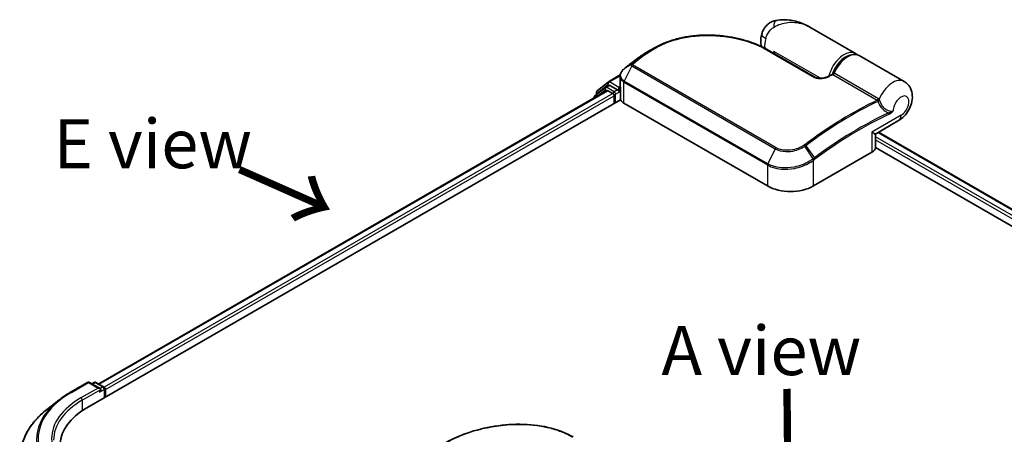
# Model space of a CAD drawing. Units: millimetres. Extents: x -1955 to 5133, y 24 to 1434.
# Drawn here: x -1829 to -1578, y 1014 to 1119 of the extents above; entities that cross this region are included whole.
import ezdxf

# ---------------------------------------------------------------- set-up
doc = ezdxf.new("R2010")
doc.units = ezdxf.units.MM
doc.header["$LTSCALE"] = 3
for name, color, linetype, lineweight in [('Symbol (ISO)', 7, 'Continuous', 18), ('Visible (ISO)', 7, 'Continuous', 35), ('Visible Narrow (ISO)', 7, 'Continuous', 25)]:
    doc.layers.add(name, color=color, linetype=linetype, lineweight=lineweight)
doc.styles.add('Note Text (TK)', font='MS PGothic.ttf')

msp = doc.modelspace()

# ---------------------------------------------------------------- linework, layer by layer
at = {"layer": 'Visible (ISO)'}
for p, q in [((-1615.923, 1110.7887), (-1627.5696, 1117.5129)), ((-1638.1904, 1111.6398), (-1626.1695, 1104.6996)), ((-1671.4444, 1109.562), (-1671.4668, 1109.5451)), ((-1636.7531, 1110.81), (-1636.7531, 1111.3163)), ((-1603.5486, 1103.6444), (-1614.9802, 1110.2444)), ((-1678.9103, 1103.5568), (-1675.8834, 1105.3044)), ((-1675.9131, 1102.607), (-1675.9131, 1104.9678)), ((-1808.768, 1026.5422), (-1679.2639, 1101.3114)), ((-1679.6807, 1102.1512), (-1682.3222, 1100.0161)), ((-1681.7329, 1101.2831), (-1678.9746, 1103.5126)), ((-1679.6164, 1102.1954), (-1678.7915, 1102.6717)), ((-1679.0139, 1101.2867), (-1677.7652, 1100.5658)), ((-1676.5867, 1101.5183), (-1678.5415, 1102.6469)), ((-1676.2332, 1101.3142), (-1676.2332, 1102.1307)), ((-1675.8563, 1099.2281), (-1675.8563, 1102.2042)), ((-1811.762, 1020.4811), (-1675.7995, 1098.979)), ((-1682.5079, 1099.6273), (-1682.5079, 1099.4385)), ((-1681.9186, 1100.3423), (-1681.9186, 1100.8942)), ((-1677.4117, 1099.9534), (-1677.4117, 1098.0482)), ((-1676.1451, 1101.0943), (-1676.1296, 1101.0853)), ((-1674.9368, 1098.1163), (-1638.403, 1077.0234)), ((-1610.6399, 1090.4048), (-1604.9653, 1093.6811)), ((-1610.8899, 1086.8214), (-1610.8899, 1089.9718)), ((-1610.0841, 1090.7257), (-1478.8517, 1014.9587)), ((-1610.8899, 1086.8584), (-1482.5732, 1012.7747)), ((-1626.6179, 1077.0234), (-1611.7686, 1085.5967)), ((-1815.9712, 1024.4247), (-1811.6107, 1026.9422)), ((-1808.4336, 1025.3965), (-1811.1107, 1026.9422)), ((-1809.9598, 1026.9416), (-1810.5347, 1026.6097)), ((-1809.4598, 1026.9416), (-1807.505, 1025.8131)), ((-1807.255, 1025.38), (-1807.255, 1023.0831)), ((-1807.0479, 1023.2027), (-1807.0479, 1025.1079)), ((-1818.9491, 1022.4151), (-1822.1007, 1019.9201))]:
    msp.add_line(p, q, dxfattribs=at)
for centre, start, end in [((-1679.3664, 1101.7624), 120, 128.948276), ((-1678.6603, 1103.1238), 120, 128.948276), ((-1682.0079, 1099.6273), 128.948276, 180), ((-1681.4186, 1100.8942), 128.948276, 180), ((-1610.3899, 1089.9718), 120, 180), ((-1811.3607, 1026.5092), 60, 120), ((-1809.7098, 1026.5086), 60, 120), ((-1807.755, 1025.38), 0, 60)]:
    msp.add_arc(centre, 0.5, start, end, dxfattribs=at)
for centre, major_axis, ratio, start_param, end_param in [((-1653.513, 1095.8754), (-25.221, 0.7453), 0.75832719, 5.50764987, 5.52541659), ((-1670.8323, 1109.3931), (-0.2941, 0.4044), 0.47353549, 0, 0.00003524), ((-1673.9796, 1104.1826), (-1.6967, -3.2424), 0.66465878, 4.13186431, 4.15186474), ((-1679.0139, 1100.8784), (-0.25, 0.433), 0.57735027, 5.49778714, 6.28318531), ((-1678.5415, 1102.2387), (-0.25, 0.433), 0.57735027, 5.49778714, 6.28318531), ((-1675.8796, 1101.5183), (-0.25, -0.433), 0.57735027, 5.49778714, 7.06858347), ((-1677.7652, 1100.1575), (-0.25, 0.433), 0.57735027, 3.92699082, 5.49778714), ((-1674.1897, 1099.2281), (-1.6667, 0), 0.57735027, 0, 0.26179939), ((-1672.5798, 1099.4771), (-3.3333, 0), 0.57735027, 0.26179939, 0.78539816), ((-1613.8899, 1086.8214), (3, 0), 0.57735027, 5.49778714, 6.28318531), ((-1632.5104, 1080.4255), (8.3333, 0), 0.57735027, 3.92699082, 5.49778714), ((-1808.9336, 1025.1079), (0.7071, 0), 0.57735027, 0, 1.57079633), ((-1808.58, 1024.9037), (-0.25, -0.433), 0.57735027, 0.78539816, 2.35619449), ((-1807.4015, 1025.312), (0.25, -0.433), 0.57735027, 0.78539816, 2.27482892), ((-1795.2628, 1010.9553), (-23.3333, 0), 0.57735027, 5.49778714, 7.00969971)]:
    msp.add_ellipse(centre, major_axis=major_axis, ratio=ratio, start_param=start_param, end_param=end_param, dxfattribs=at)
for points, knots in [([(-1636.1097, 1119.2319), (-1636.4604, 1119.1667), (-1636.8138, 1119.0602), (-1637.5019, 1118.7569), (-1637.8358, 1118.5595), (-1638.4446, 1118.0876), (-1638.7185, 1117.8134), (-1639.1779, 1117.2331), (-1639.3635, 1116.928), (-1639.6522, 1116.3354), (-1639.756, 1116.0487), (-1639.8321, 1115.7833)], [0, 0, 0, 0, 0.0207471, 0.0207471, 0.041494199, 0.041494199, 0.062241299, 0.062241299, 0.082988398, 0.082988398, 0.103735498, 0.103735498, 0.103735498, 0.103735498]), ([(-1627.5696, 1117.5129), (-1628.0553, 1117.7933), (-1628.5618, 1118.0504), (-1629.6094, 1118.506), (-1630.1496, 1118.7043), (-1631.2611, 1119.0333), (-1631.8376, 1119.1652), (-1633.0167, 1119.3471), (-1633.619, 1119.3974), (-1634.8421, 1119.3988), (-1635.4639, 1119.352), (-1636.1097, 1119.2319)], [-1.438558338, -1.438558338, -1.438558338, -1.438558338, -1.358863454, -1.358863454, -1.27916857, -1.27916857, -1.199473686, -1.199473686, -1.119778802, -1.119778802, -1.040083918, -1.040083918, -1.040083918, -1.040083918]), ([(-1667.4615, 1112.0578), (-1667.0404, 1112.3015), (-1666.6072, 1112.5332), (-1665.7192, 1112.9715), (-1665.2644, 1113.1781), (-1664.3354, 1113.5653), (-1663.8613, 1113.746), (-1662.8963, 1114.0808), (-1662.4055, 1114.2349), (-1661.4098, 1114.5161), (-1660.9049, 1114.6433), (-1659.8838, 1114.8706), (-1659.3675, 1114.9707), (-1658.3264, 1115.1439), (-1657.8015, 1115.217), (-1656.7461, 1115.3364), (-1656.2155, 1115.3828), (-1655.1514, 1115.4492), (-1654.6179, 1115.4693), (-1653.5506, 1115.4837), (-1653.0169, 1115.4781), (-1651.952, 1115.4418), (-1651.4209, 1115.4112), (-1650.3638, 1115.3258), (-1649.8379, 1115.271), (-1648.794, 1115.1382), (-1648.276, 1115.0602), (-1647.2506, 1114.8819), (-1646.7432, 1114.7816), (-1645.7414, 1114.5597), (-1645.2471, 1114.4381), (-1644.274, 1114.1748), (-1643.7952, 1114.0331), (-1642.8556, 1113.7304), (-1642.3948, 1113.5695), (-1641.2681, 1113.1446), (-1640.6148, 1112.8693), (-1639.3612, 1112.2816), (-1638.7608, 1111.9692), (-1638.1904, 1111.6398)], [0.16071695, 0.16071695, 0.16071695, 0.16071695, 0.25533219, 0.25533219, 0.34994743, 0.34994743, 0.44456268, 0.44456268, 0.53917792, 0.53917792, 0.63379316, 0.63379316, 0.7284084, 0.7284084, 0.82302365, 0.82302365, 0.91763889, 0.91763889, 1.01225413, 1.01225413, 1.10686938, 1.10686938, 1.20148462, 1.20148462, 1.29609986, 1.29609986, 1.3907151, 1.3907151, 1.48533035, 1.48533035, 1.57994559, 1.57994559, 1.67456083, 1.67456083, 1.76917607, 1.76917607, 1.91109894, 1.91109894, 2.0530218, 2.0530218, 2.0530218, 2.0530218]), ([(-1639.8655, 1112.5176), (-1639.9018, 1112.6362), (-1639.9328, 1112.7538), (-1640.0202, 1113.1406), (-1640.0562, 1113.4041), (-1640.0911, 1113.9156), (-1640.09, 1114.1638), (-1640.0594, 1114.647), (-1640.0299, 1114.882), (-1639.9477, 1115.3407), (-1639.8949, 1115.5645), (-1639.8321, 1115.7833)], [4.420482833, 4.420482833, 4.420482833, 4.420482833, 4.485505964, 4.485505964, 4.636761308, 4.636761308, 4.788016652, 4.788016652, 4.939271997, 4.939271997, 5.090527341, 5.090527341, 5.090527341, 5.090527341]), ([(-1671.4668, 1109.5451), (-1671.6673, 1109.3938), (-1671.8678, 1109.2416), (-1672.2684, 1108.9356), (-1672.4686, 1108.7818), (-1672.8687, 1108.4726), (-1673.0686, 1108.3171), (-1673.4682, 1108.0046), (-1673.6678, 1107.8476), (-1674.0668, 1107.5319), (-1674.2662, 1107.3732), (-1674.4654, 1107.2137)], [1.723091282, 1.723091282, 1.723091282, 1.723091282, 1.7308201131, 1.7308201131, 1.7385489441, 1.7385489441, 1.7462777751, 1.7462777751, 1.7540066061, 1.7540066061, 1.7617354371, 1.7617354371, 1.7617354371, 1.7617354371]), ([(-1669.0865, 1111.1196), (-1669.2288, 1111.0376), (-1669.3699, 1110.9543), (-1669.6497, 1110.7853), (-1669.7883, 1110.6996), (-1670.0629, 1110.5257), (-1670.199, 1110.4375), (-1670.4685, 1110.2587), (-1670.6019, 1110.1681), (-1670.8662, 1109.9846), (-1670.9969, 1109.8916), (-1671.1263, 1109.7975)], [1.74052388, 1.74052388, 1.74052388, 1.74052388, 1.772483589, 1.772483589, 1.804443297, 1.804443297, 1.836403006, 1.836403006, 1.868362714, 1.868362714, 1.900322423, 1.900322423, 1.900322423, 1.900322423]), ([(-1621.6108, 1105.7118), (-1621.3866, 1106.2802), (-1621.1001, 1106.8393), (-1620.4312, 1107.8843), (-1620.0493, 1108.37), (-1619.2225, 1109.223), (-1618.7777, 1109.5897), (-1617.8609, 1110.1635), (-1617.3886, 1110.3702), (-1616.4702, 1110.5809), (-1616.0218, 1110.5912), (-1615.385, 1110.4395), (-1615.1743, 1110.3565), (-1614.9802, 1110.2444)], [3.6742659, 3.6742659, 3.6742659, 3.6742659, 4.00617406, 4.00617406, 4.33747941, 4.33747941, 4.67040007, 4.67040007, 5.00501698, 5.00501698, 5.3273676, 5.3273676, 5.49778714, 5.49778714, 5.49778714, 5.49778714]), ([(-1674.9029, 1106.8615), (-1675.0238, 1106.761), (-1675.1365, 1106.6541), (-1675.3427, 1106.4288), (-1675.4363, 1106.3104), (-1675.6011, 1106.0633), (-1675.6724, 1105.9346), (-1675.7894, 1105.6689), (-1675.8351, 1105.5318), (-1675.8969, 1105.2524), (-1675.9131, 1105.11), (-1675.9131, 1104.9678)], [0, 0, 0, 0, 0.027206473, 0.027206473, 0.054412945, 0.054412945, 0.081619418, 0.081619418, 0.10882589, 0.10882589, 0.136032363, 0.136032363, 0.136032363, 0.136032363]), ([(-1674.4654, 1107.2137), (-1674.4911, 1107.1931), (-1674.5169, 1107.1724), (-1674.5685, 1107.1311), (-1674.5942, 1107.1104), (-1674.6457, 1107.0691), (-1674.6714, 1107.0484), (-1674.7228, 1107.0071), (-1674.7485, 1106.9864), (-1674.7998, 1106.9451), (-1674.8254, 1106.9245), (-1674.851, 1106.9039)], [0, 0, 0, 0, 0.006652438, 0.006652438, 0.0133048759, 0.0133048759, 0.0199573139, 0.0199573139, 0.0266097519, 0.0266097519, 0.0332621899, 0.0332621899, 0.0332621899, 0.0332621899]), ([(-1626.1695, 1104.6996), (-1626.1124, 1104.6666), (-1626.0427, 1104.6342), (-1625.8757, 1104.5738), (-1625.7766, 1104.5465), (-1625.5422, 1104.4993), (-1625.4038, 1104.4822), (-1625.0768, 1104.4621), (-1624.886, 1104.465), (-1624.4488, 1104.4981), (-1624.2044, 1104.5366), (-1623.741, 1104.6407), (-1623.5215, 1104.7063), (-1623.163, 1104.8386), (-1623.0172, 1104.9013), (-1622.8825, 1104.968)], [0, 0, 0, 0, 0.021890728, 0.021890728, 0.045924318, 0.045924318, 0.075045808, 0.075045808, 0.113236679, 0.113236679, 0.163869888, 0.163869888, 0.214503098, 0.214503098, 0.253166048, 0.253166048, 0.253166048, 0.253166048]), ([(-1622.8825, 1104.968), (-1622.8118, 1105.003), (-1622.741, 1105.0379), (-1622.5995, 1105.1075), (-1622.5288, 1105.1421), (-1622.3874, 1105.2113), (-1622.3166, 1105.2457), (-1622.1752, 1105.3144), (-1622.1045, 1105.3487), (-1621.9631, 1105.4169), (-1621.8924, 1105.4509), (-1621.8217, 1105.4848)], [4.7836768372, 4.7836768372, 4.7836768372, 4.7836768372, 4.7863106768, 4.7863106768, 4.7889445163, 4.7889445163, 4.7915783559, 4.7915783559, 4.7942121954, 4.7942121954, 4.796846035, 4.796846035, 4.796846035, 4.796846035]), ([(-1621.8217, 1105.4848), (-1621.8049, 1105.4929), (-1621.7874, 1105.5027), (-1621.7528, 1105.5259), (-1621.7355, 1105.5393), (-1621.7029, 1105.5693), (-1621.6875, 1105.5858), (-1621.6598, 1105.6206), (-1621.6475, 1105.6388), (-1621.6265, 1105.6756), (-1621.6178, 1105.694), (-1621.6108, 1105.7118)], [0.0454248603, 0.0454248603, 0.0454248603, 0.0454248603, 0.0480589824, 0.0480589824, 0.0506931046, 0.0506931046, 0.0533272267, 0.0533272267, 0.0559613489, 0.0559613489, 0.058595471, 0.058595471, 0.058595471, 0.058595471]), ([(-1676.5867, 1101.5183), (-1676.542, 1101.4925), (-1676.4948, 1101.4544), (-1676.4047, 1101.3637), (-1676.3616, 1101.3114), (-1676.3001, 1101.2383), (-1676.2774, 1101.2115), (-1676.2321, 1101.1629), (-1676.2095, 1101.1412), (-1676.1742, 1101.1128), (-1676.1598, 1101.1028), (-1676.1451, 1101.0943)], [0.1851472285, 0.1851472285, 0.1851472285, 0.1851472285, 0.1965284229, 0.1965284229, 0.2079096173, 0.2079096173, 0.2138595936, 0.2138595936, 0.2198095698, 0.2198095698, 0.2238749427, 0.2238749427, 0.2238749427, 0.2238749427]), ([(-1675.9131, 1102.607), (-1675.9131, 1102.5785), (-1675.9123, 1102.5501), (-1675.9089, 1102.4932), (-1675.9064, 1102.4649), (-1675.8997, 1102.4083), (-1675.8955, 1102.3802), (-1675.8856, 1102.3241), (-1675.8798, 1102.2963), (-1675.8666, 1102.2409), (-1675.8592, 1102.2134), (-1675.8511, 1102.1861)], [2.35619449, 2.35619449, 2.35619449, 2.35619449, 2.390330078, 2.390330078, 2.424465666, 2.424465666, 2.458601254, 2.458601254, 2.492736841, 2.492736841, 2.526872429, 2.526872429, 2.526872429, 2.526872429]), ([(-1675.7995, 1102.1089), (-1675.8004, 1102.1097), (-1675.8012, 1102.1105), (-1675.8269, 1102.135), (-1675.8433, 1102.16), (-1675.8511, 1102.1861)], [-0.0006324539, -0.0006324539, -0.0006324539, -0.0006324539, 0, 0, 0.0189181474, 0.0189181474, 0.0189181474, 0.0189181474]), ([(-1604.9653, 1093.6811), (-1604.4306, 1093.9898), (-1603.9736, 1094.3656), (-1603.1228, 1095.2459), (-1602.7424, 1095.7619), (-1602.1135, 1096.8663), (-1601.8646, 1097.4539), (-1601.5255, 1098.6947), (-1601.4324, 1099.3484), (-1601.5018, 1100.6471), (-1601.6314, 1101.2904), (-1602.1717, 1102.3723), (-1602.4861, 1102.8083), (-1603.0957, 1103.3505), (-1603.3151, 1103.5095), (-1603.5486, 1103.6444)], [4.71238898, 4.71238898, 4.71238898, 4.71238898, 5.08951834, 5.08951834, 5.50808906, 5.50808906, 5.9246598, 5.9246598, 6.34296766, 6.34296766, 6.70402302, 6.70402302, 6.95016639, 6.95016639, 7.06858347, 7.06858347, 7.06858347, 7.06858347]), ([(-1818.9491, 1022.4151), (-1818.7684, 1022.558), (-1818.5841, 1022.6993), (-1818.2081, 1022.9783), (-1818.0165, 1023.1161), (-1817.6261, 1023.3879), (-1817.4273, 1023.522), (-1817.0229, 1023.7865), (-1816.8172, 1023.9168), (-1816.3992, 1024.1737), (-1816.1868, 1024.3002), (-1815.9712, 1024.4247)], [4.557128063, 4.557128063, 4.557128063, 4.557128063, 4.588180246, 4.588180246, 4.61923243, 4.61923243, 4.650284613, 4.650284613, 4.681336797, 4.681336797, 4.71238898, 4.71238898, 4.71238898, 4.71238898]), ([(-1822.1007, 1019.9201), (-1822.9303, 1019.2634), (-1823.69, 1018.575), (-1825.0567, 1017.1446), (-1825.6639, 1016.4025), (-1826.7146, 1014.8752), (-1827.1581, 1014.09), (-1827.8725, 1012.4885), (-1828.1432, 1011.6723), (-1828.5051, 1010.0234), (-1828.5962, 1009.1907), (-1828.5962, 1008.358)], [1.726057244, 1.726057244, 1.726057244, 1.726057244, 1.852084694, 1.852084694, 1.978112143, 1.978112143, 2.104139592, 2.104139592, 2.230167041, 2.230167041, 2.35619449, 2.35619449, 2.35619449, 2.35619449]), ([(-1727.5562, 1002.359), (-1727.5562, 1003.6461), (-1727.17, 1004.9411), (-1725.7288, 1007.3752), (-1724.6528, 1008.5484), (-1721.8656, 1010.7727), (-1720.0785, 1011.8403), (-1716.0877, 1013.6668), (-1713.8383, 1014.4493), (-1709.1652, 1015.6168), (-1706.6853, 1016.0179), (-1701.7621, 1016.3518), (-1699.258, 1016.2836), (-1694.5445, 1015.6368), (-1692.2769, 1015.0437), (-1689.4391, 1013.8595), (-1688.6426, 1013.4666), (-1687.8963, 1013.0358)], [0.00008375, 0.00008375, 0.00008375, 0.00008375, 0.41554, 0.41554, 0.83616326, 0.83616326, 1.28460902, 1.28460902, 1.72938111, 1.72938111, 2.17188595, 2.17188595, 2.61867175, 2.61867175, 3.06736934, 3.06736934, 3.25465643, 3.25465643, 3.25465643, 3.25465643])]:
    msp.add_open_spline(points, degree=3, knots=knots, dxfattribs=at)
for points in [[(-1669.0865, 1111.1196), (-1668.544, 1111.4322), (-1668.0023, 1111.7449), (-1667.4615, 1112.0578)], [(-1615.923, 1110.7887), (-1615.7647, 1110.6973), (-1615.6176, 1110.5868), (-1615.4844, 1110.4598)]]:
    msp.add_open_spline(points, degree=3, dxfattribs=at)
at = {"layer": 'Visible Narrow (ISO)'}
for p, q in [((-1638.425, 1111.6235), (-1626.4042, 1104.6833)), ((-1669.8069, 1110.4829), (-1671.4313, 1109.5706)), ((-1671.1151, 1109.8047), (-1669.4861, 1110.7239)), ((-1624.8926, 1104.4687), (-1636.7531, 1111.3163)), ((-1672.9418, 1107.6019), (-1674.8578, 1103.7686)), ((-1672.9643, 1108.0204), (-1674.8356, 1106.9142)), ((-1674.4503, 1107.2238), (-1672.8994, 1108.079)), ((-1672.9418, 1107.6019), (-1636.408, 1086.5091)), ((-1636.2012, 1086.772), (-1672.735, 1107.8648)), ((-1678.6603, 1103.532), (-1675.9069, 1105.1217)), ((-1621.6873, 1105.4044), (-1610.4022, 1098.8889)), ((-1610.0759, 1099.2625), (-1621.361, 1105.778)), ((-1808.6215, 1026.4576), (-1679.0139, 1101.2867)), ((-1681.929, 1099.7727), (-1679.72, 1101.5582)), ((-1681.7722, 1100.6901), (-1679.0139, 1102.9196)), ((-1679.72, 1101.5582), (-1679.2782, 1101.3032)), ((-1679.3664, 1102.1706), (-1678.5415, 1102.6469)), ((-1677.4117, 1101.0421), (-1679.3664, 1102.1706)), ((-1679.0139, 1102.9196), (-1678.5415, 1102.6469)), ((-1676.2332, 1102.1307), (-1678.6603, 1103.532)), ((-1676.5867, 1101.5183), (-1677.4117, 1101.0421)), ((-1675.8866, 1102.3308), (-1676.2332, 1102.1307)), ((-1676.2332, 1101.3142), (-1675.8563, 1101.5318)), ((-1675.7995, 1098.979), (-1675.7995, 1102.1089)), ((-1674.9368, 1098.1163), (-1674.9368, 1103.4658)), ((-1674.9368, 1103.4658), (-1638.403, 1082.373)), ((-1638.324, 1082.6758), (-1674.8578, 1103.7686)), ((-1677.7652, 1100.5658), (-1807.3932, 1025.7251)), ((-1807.0479, 1025.1079), (-1677.4117, 1099.9534)), ((-1681.7722, 1100.4607), (-1681.7722, 1100.6901)), ((-1677.0581, 1100.4297), (-1675.8796, 1101.1101)), ((-1677.0581, 1098.2524), (-1677.0581, 1100.4297)), ((-1604.344, 1095.0544), (-1611.7686, 1090.7678)), ((-1611.7686, 1090.7678), (-1611.7686, 1085.5967)), ((-1480.2468, 1014.1532), (-1610.8899, 1089.5801)), ((-1610.8899, 1088.7636), (-1480.9518, 1013.7438)), ((-1610.2306, 1090.6412), (-1478.9981, 1014.8741)), ((-1636.408, 1086.5091), (-1638.324, 1082.6758)), ((-1626.7318, 1083.9277), (-1628.8372, 1087.1323)), ((-1628.6205, 1087.2864), (-1626.4268, 1084.1559)), ((-1638.403, 1082.373), (-1638.403, 1077.0234)), ((-1626.6179, 1077.0234), (-1626.6179, 1083.5828)), ((-1815.7212, 1024.3999), (-1811.3607, 1026.9174)), ((-1811.3607, 1026.9174), (-1808.9336, 1025.5161)), ((-1810.3883, 1026.5251), (-1809.7098, 1026.9168)), ((-1809.7098, 1026.9168), (-1807.755, 1025.7883)), ((-1808.9336, 1025.5161), (-1813.294, 1022.9986)), ((-1812.9405, 1022.3862), (-1808.2264, 1025.1079)), ((-1808.58, 1024.4955), (-1807.4015, 1025.1759)), ((-1807.755, 1025.7883), (-1808.4336, 1025.3965)), ((-1807.4015, 1025.1759), (-1807.4015, 1022.9986)), ((-1812.9405, 1022.3862), (-1812.9405, 1019.7482))]:
    msp.add_line(p, q, dxfattribs=at)
for centre, major_axis, ratio, start_param, end_param in [((-1635.5006, 1115.9547), (-0.6091, 3.2772), 0.34598048, 0, 1.01850886), ((-1636.6282, 1114.8637), (-3.204, 0.9196), 0.32341, 0, 0.91455925), ((-1634.9853, 1115.0586), (2.9167, 5.0518), 0.57735027, 1.97805613, 2.47540995), ((-1638.4404, 1111.2068), (0.25, 0.433), 0.57735027, 0, 0.7418614), ((-1618.8397, 1105.7369), (2.9167, 5.0518), 0.57735027, 0, 2.02401446), ((-1659.5126, 1026.613), (55.6566, 96.4), 0.57735027, 0.93769312, 0.97633727), ((-1657.5984, 1025.5079), (-57.0101, -98.7444), 0.57735027, 4.07899983, 4.11792993), ((-1657.3484, 1025.3635), (57.0833, 98.8712), 0.57735027, 0.93740718, 0.97633727), ((-1671.1656, 1109.146), (-0.3012, 0.3991), 0.48307971, 6.21780025, 6.28318531), ((-1671.1434, 1109.1627), (-0.301, 0.3992), 0.48170438, 6.21796856, 6.28318531), ((-1670.8323, 1109.3931), (-0.2941, 0.4044), 0.47353549, 6.22704829, 6.28318531), ((-1669.5191, 1110.0751), (-0.3011, 0.3992), 0.48326791, 5.43250614, 6.21790431), ((-1669.1993, 1110.3153), (-0.2996, 0.4003), 0.48542796, 5.43432521, 6.2203758), ((-1618.4861, 1105.5328), (2.6667, 4.6188), 0.57735027, 0.50096884, 1.90874415), ((-1617.8969, 1105.1926), (2.9167, 5.0518), 0.57735027, 0, 1.7823899), ((-1674.5833, 1106.477), (-0.3196, 0.3845), 0.43995393, 6.19243368, 6.28318531), ((-1674.5376, 1106.5143), (-0.3134, 0.3896), 0.45498339, 6.20196926, 6.28318531), ((-1674.1529, 1106.8234), (-0.3125, 0.3903), 0.45728764, 6.20432594, 6.28318531), ((-1672.64, 1107.6446), (-0.3539, 0.3532), 0.5249955, 5.36411015, 6.14204776), ((-1672.6672, 1107.5032), (-0.25, -0.433), 0.57735027, 4.11988868, 4.81620296), ((-1672.602, 1107.6787), (-0.3125, 0.3903), 0.45728764, 5.41892778, 6.20432594), ((-1626.4195, 1104.2665), (0.25, 0.433), 0.57735027, 0, 0.7418614), ((-1622.6608, 1104.5198), (-0.2218, 0.4481), 0.61700707, 5.53606464, 6.28318531), ((-1628.3856, 1008.6419), (57.0833, 98.8712), 0.57735027, 0.70232881, 0.71411031), ((-1621.658, 1105.8282), (-0.25, -0.433), 0.57735027, 0.70232881, 1.7823899), ((-1606.4653, 1098.5926), (2.9167, 5.0518), 0.57735027, 0, 1.78626748), ((-1679.3664, 1101.7624), (-0.3143, 0.3889), 0.8131434, 0, 1.4434523), ((-1679.3664, 1101.7624), (-0.25, -0.433), 0.57735027, 3.92699082, 5.49778714), ((-1679.3664, 1101.7624), (-0.25, 0.433), 0.57735027, 5.49778714, 6.28318531), ((-1678.6603, 1103.1238), (-0.3143, 0.3889), 0.8131434, 0, 1.4434523), ((-1678.6603, 1103.1238), (-0.25, -0.433), 0.57735027, 3.92699082, 5.49778714), ((-1678.6603, 1103.1238), (-0.25, 0.433), 0.57735027, 5.49778714, 6.28318531), ((-1672.5798, 1102.607), (-3.3333, 0), 0.57735027, 0, 0.26179939), ((-1674.5833, 1103.67), (0.25, 0.433), 0.57735027, 1.67461031, 2.35619449), ((-1682.0079, 1099.6273), (-0.5, 0), 0.57735027, 0, 0.53825137), ((-1682.0079, 1099.6273), (-0.3143, 0.3889), 0.8131434, 0, 1.26886792), ((-1681.4186, 1100.8942), (-0.5, 0), 0.57735027, 0, 0.78539816), ((-1681.4186, 1100.8942), (-0.3143, 0.3889), 0.8131434, 0, 1.4434523), ((-1677.4117, 1100.6338), (-0.25, -0.433), 0.57735027, 3.92699082, 5.20400801), ((-1677.4117, 1100.6338), (0.5, 0), 0.57735027, 4.4332722, 5.49778714), ((-1677.4117, 1100.6338), (-0.25, 0.433), 0.57735027, 3.92699082, 5.49778714), ((-1617.1005, 1002.1264), (-57.0833, -98.8712), 0.57735027, 3.84392146, 4.07349979), ((-1610.3729, 1099.3127), (-0.25, -0.433), 0.57735027, 0.70232881, 1.7823899), ((-1610.2358, 1099.2059), (-0.3564, -0.3507), 0.52079954, 0.83994144, 1.93522527), ((-1604.344, 1097.3678), (1.4167, 2.4537), 0.57735027, 3.92699082, 8.67755705), ((-1616.8505, 1001.9821), (57.0101, 98.7444), 0.57735027, 0.70326637, 0.93190714), ((-1609.9656, 1098.7394), (-0.477, -0.1498), 0.16912075, 0.9158023, 2.07425661), ((-1614.9363, 1000.8769), (-55.6566, -96.4), 0.57735027, 3.83182219, 4.07349979), ((-1614.8327, 1000.8171), (55.4798, 96.0938), 0.57735027, 0.69022953, 0.93190714), ((-1607.7306, 1095.5139), (-0.2116, 0.453), 0.62960042, 3.9793254, 4.76472358), ((-1606.4653, 1096.2792), (1.5, -2.5981), 0.57735027, 0, 0.78539816), ((-1613.8899, 1091.9926), (3.2579, -1.5797), 0.06606112, 5.45303523, 6.2384334), ((-1613.8899, 1091.9926), (-2.997, 2.0316), 0.06606112, 3.18634456, 3.97174273), ((-1636.1334, 1086.4104), (-0.25, -0.433), 0.57735027, 4.11988868, 4.81620296), ((-1629.037, 1087.0208), (0.2832, -0.4121), 0.45597844, 1.52830839, 2.31174583), ((-1628.834, 1087.1662), (0.2994, -0.4004), 0.48688026, 1.50752963, 2.29292779), ((-1626.9714, 1083.7869), (-0.3027, 0.398), 0.47979182, 3.8598018, 4.64697678), ((-1626.9436, 1083.808), (0.3011, -0.3992), 0.48328426, 0.72012621, 1.50689417), ((-1626.6403, 1084.0357), (-0.2994, 0.4004), 0.48688026, 3.86372412, 4.64912228), ((-1638.0494, 1082.5771), (0.25, 0.433), 0.57735027, 1.67461031, 2.35619449), ((-1811.3607, 1026.5092), (-0.25, 0.433), 0.57735027, 5.49778714, 6.28318531), ((-1811.3607, 1026.5092), (0.25, 0.433), 0.57735027, 0, 0.78539816), ((-1809.7098, 1026.5086), (-0.25, 0.433), 0.57735027, 5.49778714, 6.28318531), ((-1809.7098, 1026.5086), (0.25, 0.433), 0.57735027, 0, 0.78539816), ((-1795.2628, 1012.5883), (-28.9325, 0), 0.57735027, 5.49778714, 7.06858347), ((-1815.7212, 1023.9916), (-0.25, 0.433), 0.57735027, 5.49778714, 6.28318531), ((-1807.755, 1025.38), (0.25, 0.433), 0.57735027, 0, 0.78539816), ((-1807.755, 1025.38), (0.25, -0.433), 0.57735027, 0.78539816, 2.35619449), ((-1807.755, 1025.38), (0.5, 0), 0.57735027, 5.49778714, 6.28318531), ((-1795.2628, 1012.4414), (-29.3166, 0), 0.57735027, 5.65304806, 7.06858347), ((-1795.2628, 1012.5883), (-25.5, 0), 0.57735027, 5.49778714, 7.06858347), ((-1795.2628, 1012.18), (-25, 0), 0.57735027, 5.49778714, 6.28318531), ((-1813.294, 1022.5903), (-0.25, 0.433), 0.57735027, 3.92699082, 5.49778714), ((-1795.2628, 1008.6193), (-33.2174, 0), 0.57735027, 5.65304806, 7.06858347)]:
    msp.add_ellipse(centre, major_axis=major_axis, ratio=ratio, start_param=start_param, end_param=end_param, dxfattribs=at)
for points, knots in [([(-1638.8187, 1114.6038), (-1638.7393, 1114.8805), (-1638.6402, 1115.1569), (-1638.3471, 1115.8126), (-1638.1292, 1116.182), (-1637.6728, 1116.7725), (-1637.444, 1117.0069), (-1637.07, 1117.3128), (-1636.9258, 1117.4127), (-1636.7855, 1117.4946)], [-0.103735498, -0.103735498, -0.103735498, -0.103735498, -0.080268089, -0.080268089, -0.046429247, -0.046429247, -0.017857403, -0.017857403, 0, 0, 0, 0]), ([(-1636.7855, 1117.4946), (-1635.6236, 1118.1726), (-1634.3897, 1118.5465), (-1632.3881, 1118.7748), (-1631.6034, 1118.7589), (-1630.8578, 1118.653), (-1630.0573, 1118.5392), (-1629.288, 1118.3202), (-1628.2228, 1117.8649), (-1627.8908, 1117.6983), (-1627.5708, 1117.5136)], [1.040083918, 1.040083918, 1.040083918, 1.040083918, 1.18712019, 1.18712019, 1.284415628, 1.284415628, 1.284415628, 1.388876366, 1.388876366, 1.438558338, 1.438558338, 1.438558338, 1.438558338]), ([(-1669.2514, 1110.689), (-1668.2548, 1111.4347), (-1667.159, 1112.1046), (-1664.103, 1113.6158), (-1662.0184, 1114.3163), (-1657.1457, 1115.3194), (-1654.3083, 1115.4931), (-1648.5199, 1115.1357), (-1645.5814, 1114.5474), (-1641.3049, 1113.0891), (-1639.7754, 1112.4032), (-1638.425, 1111.6235)], [0.00000222, 0.00000222, 0.00000222, 0.00000222, 0.25514368, 0.25514368, 0.66337358, 0.66337358, 1.16534336, 1.16534336, 1.70924797, 1.70924797, 2.0530218, 2.0530218, 2.0530218, 2.0530218]), ([(-1671.4535, 1109.5538), (-1671.4498, 1109.5566), (-1671.4461, 1109.5594), (-1671.4387, 1109.565), (-1671.435, 1109.5678), (-1671.4313, 1109.5706)], [-0.00190365346, -0.00190365346, -0.00190365346, -0.00190365346, -0.00095182673, -0.00095182673, 0, 0, 0, 0]), ([(-1671.4313, 1109.5706), (-1671.379, 1109.61), (-1671.3265, 1109.6492), (-1671.2212, 1109.7272), (-1671.1683, 1109.766), (-1671.1151, 1109.8047)], [-0.0264409742, -0.0264409742, -0.0264409742, -0.0264409742, -0.0132211098, -0.0132211098, 0, 0, 0, 0]), ([(-1669.4861, 1110.7239), (-1669.5396, 1110.6839), (-1669.5931, 1110.6438), (-1669.7, 1110.5634), (-1669.7535, 1110.5232), (-1669.8069, 1110.4829)], [-0.0274275021, -0.0274275021, -0.0274275021, -0.0274275021, -0.013713761, -0.013713761, 0, 0, 0, 0]), ([(-1669.5726, 1110.4477), (-1669.5191, 1110.488), (-1669.4656, 1110.5283), (-1669.3585, 1110.6087), (-1669.305, 1110.6489), (-1669.2514, 1110.689)], [0, 0, 0, 0, 0.013713761, 0.013713761, 0.0274275021, 0.0274275021, 0.0274275021, 0.0274275021]), ([(-1674.8578, 1103.7686), (-1675.0764, 1103.8949), (-1675.263, 1104.0469), (-1675.6437, 1104.4917), (-1675.7741, 1104.8144), (-1675.8091, 1105.5902), (-1675.6335, 1106.0522), (-1675.1776, 1106.6067), (-1675.0402, 1106.7441), (-1674.8862, 1106.8726)], [-0.270070328, -0.270070328, -0.270070328, -0.270070328, -0.220119373, -0.220119373, -0.140197846, -0.140197846, -0.03629986, -0.03629986, 0, 0, 0, 0]), ([(-1674.8862, 1106.8726), (-1674.8778, 1106.8796), (-1674.8694, 1106.8866), (-1674.8525, 1106.9005), (-1674.8441, 1106.9073), (-1674.8356, 1106.9142)], [-0.00396002175, -0.00396002175, -0.00396002175, -0.00396002175, -0.00198001088, -0.00198001088, 0, 0, 0, 0]), ([(-1674.8356, 1106.9142), (-1674.7704, 1106.9667), (-1674.705, 1107.0193), (-1674.5765, 1107.1226), (-1674.5134, 1107.1733), (-1674.4503, 1107.2238)], [-0.0332621899, -0.0332621899, -0.0332621899, -0.0332621899, -0.0162975222, -0.0162975222, 0, 0, 0, 0]), ([(-1672.9643, 1108.0204), (-1672.9818, 1108.0024), (-1672.9973, 1107.9837), (-1673.0258, 1107.9425), (-1673.0383, 1107.92), (-1673.0538, 1107.8814), (-1673.0588, 1107.8656), (-1673.0656, 1107.833), (-1673.0675, 1107.8162), (-1673.0672, 1107.78), (-1673.0649, 1107.7605), (-1673.0541, 1107.7251), (-1673.0482, 1107.7104), (-1673.0295, 1107.6786), (-1673.0175, 1107.6615), (-1672.982, 1107.6286), (-1672.9636, 1107.6145), (-1672.9418, 1107.6019)], [-0.0130654112, -0.0130654112, -0.0130654112, -0.0130654112, -0.0107477423, -0.0107477423, -0.0081464265, -0.0081464265, -0.0064460604, -0.0064460604, -0.0047560594, -0.0047560594, -0.0029607108, -0.0029607108, -0.0018023656, -0.0018023656, -0.0006932175, -0.0006932175, 0, 0, 0, 0]), ([(-1672.8994, 1108.079), (-1672.9114, 1108.0694), (-1672.9229, 1108.0597), (-1672.9446, 1108.0401), (-1672.9548, 1108.0302), (-1672.9643, 1108.0204)], [-0.00352248536, -0.00352248536, -0.00352248536, -0.00352248536, -0.00176124268, -0.00176124268, 0, 0, 0, 0]), ([(-1672.735, 1107.8648), (-1672.7377, 1107.8664), (-1672.7401, 1107.8682), (-1672.7455, 1107.8735), (-1672.7479, 1107.8772), (-1672.7519, 1107.885), (-1672.7533, 1107.8892), (-1672.7558, 1107.9002), (-1672.7562, 1107.907), (-1672.7554, 1107.9204), (-1672.7543, 1107.9269), (-1672.7508, 1107.9401), (-1672.7484, 1107.9466), (-1672.741, 1107.9629), (-1672.7352, 1107.9727), (-1672.7221, 1107.9906), (-1672.7151, 1107.9988), (-1672.7073, 1108.0066)], [0, 0, 0, 0, 0.0006932175, 0.0006932175, 0.0018023656, 0.0018023656, 0.0029607108, 0.0029607108, 0.0047560594, 0.0047560594, 0.0064460604, 0.0064460604, 0.0081464265, 0.0081464265, 0.0107477423, 0.0107477423, 0.0130654112, 0.0130654112, 0.0130654112, 0.0130654112]), ([(-1672.7073, 1108.0066), (-1672.7014, 1108.0125), (-1672.6952, 1108.0183), (-1672.6825, 1108.0297), (-1672.6759, 1108.0353), (-1672.6691, 1108.0408)], [0, 0, 0, 0, 0.00176124268, 0.00176124268, 0.00352248536, 0.00352248536, 0.00352248536, 0.00352248536]), ([(-1675.9131, 1104.9678), (-1675.9131, 1104.9495), (-1675.9128, 1104.9312), (-1675.8996, 1104.5625), (-1675.7644, 1104.2255), (-1675.3643, 1103.759), (-1675.1677, 1103.5991), (-1674.9368, 1103.4658)], [0.136032363, 0.136032363, 0.136032363, 0.136032363, 0.140197846, 0.140197846, 0.220119373, 0.220119373, 0.270070328, 0.270070328, 0.270070328, 0.270070328]), ([(-1626.4042, 1104.6833), (-1626.3349, 1104.6433), (-1626.2588, 1104.6069), (-1626.0474, 1104.5231), (-1625.9041, 1104.4823), (-1625.5602, 1104.4133), (-1625.3558, 1104.3925), (-1624.9195, 1104.3792), (-1624.6876, 1104.3908), (-1624.1128, 1104.4547), (-1623.7796, 1104.5257), (-1623.1676, 1104.7069), (-1622.8874, 1104.8169), (-1622.6356, 1104.9416)], [0, 0, 0, 0, 0.017629961, 0.017629961, 0.045837897, 0.045837897, 0.082508215, 0.082508215, 0.124248398, 0.124248398, 0.189170086, 0.189170086, 0.253166048, 0.253166048, 0.253166048, 0.253166048]), ([(-1621.8217, 1105.4848), (-1621.8228, 1105.4843), (-1621.8155, 1105.4794), (-1621.7857, 1105.4615), (-1621.7662, 1105.4501), (-1621.725, 1105.4262), (-1621.707, 1105.4158), (-1621.6873, 1105.4044)], [-0.0454248603, -0.0454248603, -0.0454248603, -0.0454248603, -0.0260720159, -0.0260720159, -0.0100276984, -0.0100276984, 0, 0, 0, 0]), ([(-1621.361, 1105.778), (-1621.3807, 1105.7894), (-1621.4002, 1105.7982), (-1621.4489, 1105.8141), (-1621.4765, 1105.8167), (-1621.5335, 1105.8072), (-1621.5605, 1105.7903), (-1621.593, 1105.7495), (-1621.6028, 1105.7319), (-1621.6107, 1105.7119)], [0, 0, 0, 0, 0.0100276984, 0.0100276984, 0.0260720159, 0.0260720159, 0.0469296287, 0.0469296287, 0.058595471, 0.058595471, 0.058595471, 0.058595471]), ([(-1610.4022, 1098.8889), (-1610.3899, 1098.8818), (-1610.3783, 1098.8736), (-1610.3568, 1098.8551), (-1610.3468, 1098.8448), (-1610.3377, 1098.8336)], [0, 0, 0, 0, 0.0062711255, 0.0062711255, 0.0125422509, 0.0125422509, 0.0125422509, 0.0125422509]), ([(-1610.3377, 1098.8336), (-1610.3162, 1098.8071), (-1610.2973, 1098.7763), (-1610.2598, 1098.6949), (-1610.2442, 1098.6414), (-1610.2361, 1098.5842)], [-0.0350983256, -0.0350983256, -0.0350983256, -0.0350983256, -0.0203174121, -0.0203174121, 0, 0, 0, 0]), ([(-1609.9381, 1099.1574), (-1609.9592, 1099.1781), (-1609.9814, 1099.1972), (-1610.0274, 1099.2324), (-1610.0513, 1099.2483), (-1610.0759, 1099.2625)], [-0.0125422509, -0.0125422509, -0.0125422509, -0.0125422509, -0.0062711255, -0.0062711255, 0, 0, 0, 0]), ([(-1609.7133, 1098.741), (-1609.74, 1098.8367), (-1609.7778, 1098.9263), (-1609.8581, 1099.0621), (-1609.8965, 1099.1135), (-1609.9381, 1099.1574)], [0, 0, 0, 0, 0.0203174121, 0.0203174121, 0.0350983256, 0.0350983256, 0.0350983256, 0.0350983256]), ([(-1610.2361, 1098.5842), (-1610.1602, 1098.3427), (-1610.0655, 1098.1044), (-1609.7726, 1097.5051), (-1609.5458, 1097.1562), (-1608.9364, 1096.4474), (-1608.5267, 1096.116), (-1607.8829, 1095.7956), (-1607.6695, 1095.7181), (-1607.4569, 1095.6706)], [0, 0, 0, 0, 0.046242434, 0.046242434, 0.120230328, 0.120230328, 0.21641459, 0.21641459, 0.262271201, 0.262271201, 0.262271201, 0.262271201]), ([(-1606.346, 1096.1237), (-1606.383, 1096.108), (-1606.4214, 1096.0939), (-1606.8975, 1095.9444), (-1607.4242, 1096.0386), (-1608.2802, 1096.5071), (-1608.6286, 1096.81), (-1609.1429, 1097.4528), (-1609.333, 1097.7677), (-1609.5752, 1098.3083), (-1609.6525, 1098.5231), (-1609.7133, 1098.741)], [-0.352572951, -0.352572951, -0.352572951, -0.352572951, -0.341454131, -0.341454131, -0.21641459, -0.21641459, -0.120230328, -0.120230328, -0.046242434, -0.046242434, 0, 0, 0, 0]), ([(-1606.346, 1096.1237), (-1606.5293, 1095.9864), (-1606.7211, 1095.8838), (-1607.0947, 1095.7374), (-1607.2803, 1095.6918), (-1607.4569, 1095.6706)], [-0.0897837644, -0.0897837644, -0.0897837644, -0.0897837644, -0.0447458906, -0.0447458906, 0, 0, 0, 0]), ([(-1607.3771, 1095.3098), (-1607.2021, 1095.3915), (-1607.0231, 1095.5046), (-1606.6763, 1095.7789), (-1606.5054, 1095.9429), (-1606.346, 1096.1237)], [0, 0, 0, 0, 0.0447458906, 0.0447458906, 0.0897837644, 0.0897837644, 0.0897837644, 0.0897837644]), ([(-1636.408, 1086.5091), (-1635.6659, 1086.0807), (-1634.7029, 1085.8334), (-1632.9243, 1085.7678), (-1632.137, 1085.8519), (-1630.805, 1086.1751), (-1630.2462, 1086.3736), (-1629.415, 1086.773), (-1629.1138, 1086.9451), (-1628.8372, 1087.1323)], [-0.472872473, -0.472872473, -0.472872473, -0.472872473, -0.295487885, -0.295487885, -0.164159936, -0.164159936, -0.063138437, -0.063138437, 0, 0, 0, 0]), ([(-1629.0894, 1087.3942), (-1629.3478, 1087.2166), (-1629.6295, 1087.053), (-1630.408, 1086.6721), (-1630.9322, 1086.4819), (-1632.1836, 1086.1698), (-1632.9244, 1086.0863), (-1634.5981, 1086.1399), (-1635.5043, 1086.3696), (-1636.2012, 1086.772)], [0, 0, 0, 0, 0.063138437, 0.063138437, 0.164159936, 0.164159936, 0.295487885, 0.295487885, 0.472872473, 0.472872473, 0.472872473, 0.472872473]), ([(-1628.8856, 1087.5403), (-1628.9186, 1087.5156), (-1628.952, 1087.4911), (-1629.02, 1087.4424), (-1629.0545, 1087.4182), (-1629.0894, 1087.3942)], [0, 0, 0, 0, 0.0084562629, 0.0084562629, 0.0169910591, 0.0169910591, 0.0169910591, 0.0169910591]), ([(-1628.8372, 1087.1323), (-1628.8, 1087.1574), (-1628.7632, 1087.1829), (-1628.691, 1087.2343), (-1628.6555, 1087.2602), (-1628.6205, 1087.2864)], [-0.0169910591, -0.0169910591, -0.0169910591, -0.0169910591, -0.0084562629, -0.0084562629, 0, 0, 0, 0]), ([(-1626.7611, 1083.9058), (-1627.0474, 1083.6907), (-1627.3543, 1083.4863), (-1628.8193, 1082.6214), (-1630.1762, 1082.1118), (-1632.6619, 1081.6327), (-1633.7701, 1081.5656), (-1635.6284, 1081.72), (-1636.4017, 1081.878), (-1637.5407, 1082.2744), (-1637.9505, 1082.4602), (-1638.324, 1082.6758)], [-0.744570863, -0.744570863, -0.744570863, -0.744570863, -0.674385889, -0.674385889, -0.427427676, -0.427427676, -0.23745982, -0.23745982, -0.0913307, -0.0913307, 0, 0, 0, 0]), ([(-1626.7318, 1083.9277), (-1626.7367, 1083.9241), (-1626.7416, 1083.9204), (-1626.7513, 1083.9131), (-1626.7562, 1083.9095), (-1626.7611, 1083.9058)], [-0.00239156609, -0.00239156609, -0.00239156609, -0.00239156609, -0.00119578305, -0.00119578305, 0, 0, 0, 0]), ([(-1626.4268, 1084.1559), (-1626.4776, 1084.1179), (-1626.5284, 1084.0799), (-1626.6301, 1084.0038), (-1626.681, 1083.9658), (-1626.7318, 1083.9277)], [-0.0260179003, -0.0260179003, -0.0260179003, -0.0260179003, -0.0130089502, -0.0130089502, 0, 0, 0, 0]), ([(-1626.59, 1083.6039), (-1626.5395, 1083.642), (-1626.489, 1083.68), (-1626.3879, 1083.7559), (-1626.3374, 1083.7938), (-1626.2868, 1083.8316)], [0, 0, 0, 0, 0.0130089502, 0.0130089502, 0.0260179003, 0.0260179003, 0.0260179003, 0.0260179003]), ([(-1638.403, 1082.373), (-1638.0213, 1082.1526), (-1637.6024, 1081.9624), (-1636.438, 1081.5557), (-1635.6474, 1081.3925), (-1633.7485, 1081.2296), (-1632.617, 1081.2943), (-1630.0832, 1081.7734), (-1628.7035, 1082.287), (-1627.2184, 1083.1594), (-1626.9075, 1083.3657), (-1626.6179, 1083.5828)], [0, 0, 0, 0, 0.0913307, 0.0913307, 0.23745982, 0.23745982, 0.427427676, 0.427427676, 0.674385889, 0.674385889, 0.744570863, 0.744570863, 0.744570863, 0.744570863]), ([(-1626.6179, 1083.5828), (-1626.6132, 1083.5863), (-1626.6086, 1083.5898), (-1626.5993, 1083.5969), (-1626.5947, 1083.6004), (-1626.59, 1083.6039)], [0, 0, 0, 0, 0.00119578305, 0.00119578305, 0.00239156609, 0.00239156609, 0.00239156609, 0.00239156609]), ([(-1720.2934, 994.5048), (-1720.3269, 994.5241), (-1720.3612, 994.5437), (-1720.396, 994.5639), (-1720.4384, 994.5885), (-1720.4816, 994.6138), (-1720.5262, 994.6403), (-1720.5703, 994.6665), (-1720.6156, 994.6939), (-1720.6639, 994.7228), (-1720.6758, 994.73), (-1720.6878, 994.7372), (-1720.6999, 994.7444), (-1720.7806, 994.7929), (-1720.863, 994.8429), (-1720.947, 994.8951), (-1720.9892, 994.9212), (-1721.0318, 994.9479), (-1721.0753, 994.9752), (-1721.0889, 994.9837), (-1721.1025, 994.9923), (-1721.1161, 995.0008), (-1721.1744, 995.0375), (-1721.2338, 995.075), (-1721.2939, 995.1133), (-1721.3069, 995.1216), (-1721.3199, 995.13), (-1721.333, 995.1384), (-1721.4288, 995.1999), (-1721.5261, 995.2635), (-1721.6242, 995.3292), (-1721.72, 995.3933), (-1721.8165, 995.4594), (-1721.9148, 995.5273), (-1721.9557, 995.5555), (-1721.9969, 995.5842), (-1722.0385, 995.6132), (-1722.2439, 995.7568), (-1722.4568, 995.9101), (-1722.6687, 996.071), (-1722.6992, 996.0942), (-1722.7298, 996.1176), (-1722.7602, 996.1411), (-1722.8865, 996.2383), (-1723.0121, 996.3381), (-1723.1364, 996.4399), (-1723.2679, 996.5476), (-1723.3979, 996.6576), (-1723.5267, 996.7689), (-1723.6099, 996.8408), (-1723.6928, 996.9139), (-1723.7751, 996.988), (-1724.0889, 997.2705), (-1724.3937, 997.5684), (-1724.6781, 997.8758), (-1724.7536, 997.9574), (-1724.8277, 998.0396), (-1724.9004, 998.1224), (-1724.9499, 998.1788), (-1724.9989, 998.2356), (-1725.0473, 998.2927), (-1725.1239, 998.3831), (-1725.1989, 998.4744), (-1725.2722, 998.5665), (-1725.5277, 998.8873), (-1725.7619, 999.2179), (-1725.969, 999.5571), (-1726.2996, 1000.0985), (-1726.5601, 1000.6617), (-1726.7384, 1001.24), (-1726.7919, 1001.4137), (-1726.8382, 1001.5888), (-1726.877, 1001.765), (-1726.9577, 1002.1307), (-1727.0039, 1002.4916), (-1727.0165, 1002.8551), (-1727.0298, 1003.2403), (-1727.0054, 1003.6286), (-1726.9389, 1004.0288), (-1726.9069, 1004.2213), (-1726.8654, 1004.4145), (-1726.8141, 1004.6079), (-1726.7327, 1004.9149), (-1726.6266, 1005.2224), (-1726.496, 1005.5286), (-1726.2759, 1006.0442), (-1726.0164, 1006.5066), (-1725.6628, 1007.0153), (-1725.5676, 1007.1522), (-1725.4709, 1007.284), (-1725.3725, 1007.4119), (-1725.1475, 1007.7043), (-1724.9146, 1007.9762), (-1724.6665, 1008.2419), (-1724.5464, 1008.3705), (-1724.4171, 1008.5036), (-1724.2781, 1008.6403), (-1724.1147, 1008.801), (-1723.9379, 1008.9668), (-1723.7477, 1009.1361), (-1723.619, 1009.2506), (-1723.4867, 1009.3645), (-1723.3511, 1009.4776), (-1722.9346, 1009.8251), (-1722.5153, 1010.1444), (-1722.0409, 1010.4749), (-1721.5257, 1010.8338), (-1720.9713, 1011.1854), (-1720.3844, 1011.5243), (-1720.2743, 1011.5879), (-1720.163, 1011.6511), (-1720.0506, 1011.7138), (-1719.6973, 1011.9109), (-1719.3302, 1012.1047), (-1718.9623, 1012.2895), (-1718.5852, 1012.4788), (-1718.2073, 1012.6584), (-1717.809, 1012.8379), (-1717.607, 1012.9289), (-1717.3999, 1013.0198), (-1717.1904, 1013.1094), (-1716.5611, 1013.3782), (-1715.9494, 1013.6191), (-1715.2863, 1013.8581), (-1715.2436, 1013.8735), (-1715.2008, 1013.8889), (-1715.1579, 1013.9042), (-1714.7707, 1014.0421), (-1714.3755, 1014.1757), (-1713.9748, 1014.3038), (-1713.6019, 1014.4229), (-1713.2224, 1014.538), (-1712.8388, 1014.6481), (-1712.2943, 1014.8043), (-1711.7416, 1014.9504), (-1711.1884, 1015.0846), (-1710.7507, 1015.1908), (-1710.2008, 1015.314), (-1709.7582, 1015.405), (-1709.2972, 1015.4999), (-1708.8078, 1015.5923), (-1708.2987, 1015.6782), (-1707.9879, 1015.7307), (-1707.683, 1015.7785), (-1707.3866, 1015.8217), (-1707.1976, 1015.8493), (-1707.012, 1015.8751), (-1706.8305, 1015.8991), (-1705.8687, 1016.0262), (-1704.9015, 1016.1198), (-1703.9434, 1016.1769), (-1702.8699, 1016.2409), (-1701.8079, 1016.259), (-1700.7777, 1016.2337), (-1700.3209, 1016.2224), (-1699.8703, 1016.2027), (-1699.4277, 1016.1749), (-1698.781, 1016.1343), (-1698.1502, 1016.0767), (-1697.5369, 1016.003), (-1696.8684, 1015.9226), (-1696.2206, 1015.8231), (-1695.5961, 1015.7068), (-1695.4742, 1015.6842), (-1695.3533, 1015.6608), (-1695.2332, 1015.6369), (-1695.177, 1015.6257), (-1695.1209, 1015.6143), (-1695.065, 1015.6029), (-1694.7975, 1015.5478), (-1694.5336, 1015.4896), (-1694.2746, 1015.4284), (-1693.7045, 1015.2937), (-1693.1578, 1015.1446), (-1692.6459, 1014.988), (-1692.6356, 1014.9848), (-1692.6252, 1014.9817), (-1692.6149, 1014.9785), (-1692.2683, 1014.872), (-1691.9294, 1014.7599), (-1691.6045, 1014.6443), (-1691.4179, 1014.5779), (-1691.2359, 1014.5103), (-1691.0598, 1014.4424), (-1691.0194, 1014.4269), (-1690.9793, 1014.4113), (-1690.9395, 1014.3957), (-1690.7158, 1014.3079), (-1690.5023, 1014.22), (-1690.3014, 1014.134), (-1690.235, 1014.1056), (-1690.1696, 1014.0773), (-1690.1053, 1014.049), (-1689.9296, 1013.9719), (-1689.7612, 1013.8951), (-1689.5998, 1013.8188), (-1689.4838, 1013.7639), (-1689.3714, 1013.7093), (-1689.263, 1013.6556), (-1689.2575, 1013.6529), (-1689.2519, 1013.6501), (-1689.2464, 1013.6474), (-1689.2364, 1013.6424), (-1689.2264, 1013.6375), (-1689.2166, 1013.6326), (-1689.1451, 1013.5971), (-1689.0794, 1013.5642), (-1689.016, 1013.5319), (-1688.9533, 1013.4999), (-1688.8929, 1013.4684), (-1688.832, 1013.4362), (-1688.7991, 1013.4187), (-1688.766, 1013.4011), (-1688.7324, 1013.3832), (-1688.6732, 1013.3517), (-1688.6219, 1013.3243), (-1688.5686, 1013.2951), (-1688.5463, 1013.2829), (-1688.5237, 1013.2704), (-1688.5001, 1013.2575), (-1688.4626, 1013.2368), (-1688.4253, 1013.216), (-1688.3888, 1013.1955), (-1688.3427, 1013.1697), (-1688.298, 1013.1445), (-1688.2557, 1013.1205), (-1688.2193, 1013.0999), (-1688.1847, 1013.0802), (-1688.1522, 1013.0615)], [0.00000017, 0.00000017, 0.00000017, 0.00000017, 0.26824752, 0.26824752, 0.26824752, 0.59504925, 0.59504925, 0.59504925, 0.91754756, 0.91754756, 0.91754756, 0.99731054, 0.99731054, 0.99731054, 1.53249707, 1.53249707, 1.53249707, 1.8013532, 1.8013532, 1.8013532, 1.88492198, 1.88492198, 1.88492198, 2.24161615, 2.24161615, 2.24161615, 2.31899686, 2.31899686, 2.31899686, 2.88532333, 2.88532333, 2.88532333, 3.43847156, 3.43847156, 3.43847156, 3.66832963, 3.66832963, 3.66832963, 4.80519613, 4.80519613, 4.80519613, 4.96899653, 4.96899653, 4.96899653, 5.64709166, 5.64709166, 5.64709166, 6.36456885, 6.36456885, 6.36456885, 6.82789148, 6.82789148, 6.82789148, 8.59318064, 8.59318064, 8.59318064, 9.06172837, 9.06172837, 9.06172837, 9.38108962, 9.38108962, 9.38108962, 9.88703466, 9.88703466, 9.88703466, 11.64941424, 11.64941424, 11.64941424, 14.46276425, 14.46276425, 14.46276425, 15.30796131, 15.30796131, 15.30796131, 17.06242515, 17.06242515, 17.06242515, 18.92137015, 18.92137015, 18.92137015, 19.81538897, 19.81538897, 19.81538897, 21.23434324, 21.23434324, 21.23434324, 23.62376414, 23.62376414, 23.62376414, 24.26720404, 24.26720404, 24.26720404, 25.73843557, 25.73843557, 25.73843557, 26.45016856, 26.45016856, 26.45016856, 27.28708175, 27.28708175, 27.28708175, 27.85310699, 27.85310699, 27.85310699, 29.59146322, 29.59146322, 29.59146322, 31.47907974, 31.47907974, 31.47907974, 31.83337218, 31.83337218, 31.83337218, 32.94756198, 32.94756198, 32.94756198, 34.08944872, 34.08944872, 34.08944872, 34.66873363, 34.66873363, 34.66873363, 36.4081819, 36.4081819, 36.4081819, 36.52024127, 36.52024127, 36.52024127, 37.53112467, 37.53112467, 37.53112467, 38.47205041, 38.47205041, 38.47205041, 39.80750358, 39.80750358, 39.80750358, 40.86410036, 40.86410036, 40.86410036, 41.96473806, 41.96473806, 41.96473806, 42.63680821, 42.63680821, 42.63680821, 43.06537575, 43.06537575, 43.06537575, 45.33652957, 45.33652957, 45.33652957, 47.88096612, 47.88096612, 47.88096612, 49.00911144, 49.00911144, 49.00911144, 50.65705376, 50.65705376, 50.65705376, 52.45348257, 52.45348257, 52.45348257, 52.80392239, 52.80392239, 52.80392239, 52.96800597, 52.96800597, 52.96800597, 53.75336762, 53.75336762, 53.75336762, 55.48179254, 55.48179254, 55.48179254, 55.51669249, 55.51669249, 55.51669249, 56.68834156, 56.68834156, 56.68834156, 57.36140265, 57.36140265, 57.36140265, 57.5157764, 57.5157764, 57.5157764, 58.38458836, 58.38458836, 58.38458836, 58.67160052, 58.67160052, 58.67160052, 59.45449987, 59.45449987, 59.45449987, 60.01772017, 60.01772017, 60.01772017, 60.0464036, 60.0464036, 60.0464036, 60.09882565, 60.09882565, 60.09882565, 60.48049349, 60.48049349, 60.48049349, 60.85782119, 60.85782119, 60.85782119, 61.06198685, 61.06198685, 61.06198685, 61.42197717, 61.42197717, 61.42197717, 61.57253793, 61.57253793, 61.57253793, 61.8121634, 61.8121634, 61.8121634, 62.11466093, 62.11466093, 62.11466093, 62.37455375, 62.37455375, 62.37455375, 62.37455375])]:
    msp.add_open_spline(points, degree=3, knots=knots, dxfattribs=at)
for points in [[(-1667.4614, 1112.0578), (-1668.1732, 1111.6459), (-1668.8498, 1111.2002), (-1669.4861, 1110.7239)], [(-1671.1151, 1109.8047), (-1670.4723, 1110.2722), (-1669.7944, 1110.7107), (-1669.0857, 1111.1184)]]:
    msp.add_open_spline(points, degree=3, dxfattribs=at)

# ---------------------------------------------------------------- texts
at = {"layer": 'Symbol (ISO)', "color": 7, "char_height": 12.5, "attachment_point": 4, "line_spacing_factor": 1.5, "style": 'Note Text (TK)'}
for s, insert in [('\\fＭＳ Ｐゴシック|b0|i0;E view', (-1820.2768, 1087.7829)), ('\\fＭＳ Ｐゴシック|b0|i0;A view', (-1665.3936, 1035.058))]:
    msp.add_mtext(s, dxfattribs=dict(at, insert=insert))
at = {"layer": 'Symbol (ISO)', "color": 7, "char_height": 20, "attachment_point": 4, "line_spacing_factor": 1.5, "style": 'Note Text (TK)'}
for insert, rotation in [((-1774.0306, 1081.3051), 336.1), ((-1633.7899, 1026.3894), 270.6)]:
    msp.add_mtext('\\fMS PGothic|b0|i0;{\\H20.0000;→}', dxfattribs=dict(at, insert=insert, rotation=rotation))

doc.saveas('drawing.dxf')
